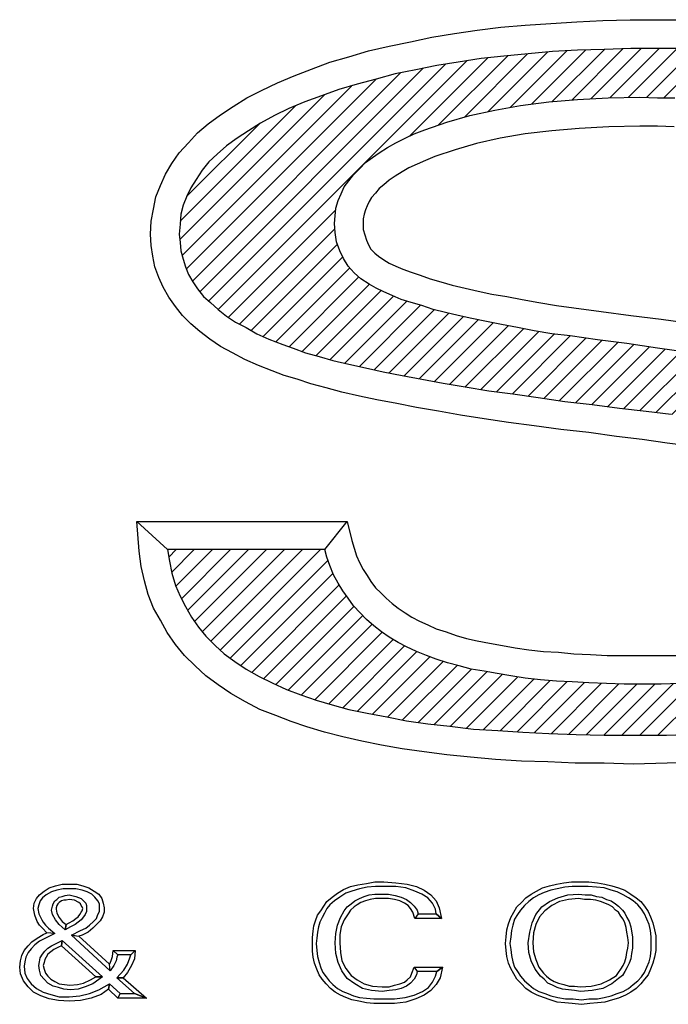
# Model space of a CAD drawing. Extents: x 0 to 1300, y 0 to 594.
# Drawn here: x 1151 to 1161, y 85 to 99 of the extents above; entities that cross this region are included whole.
import ezdxf

# ---------------------------------------------------------------- set-up
doc = ezdxf.new("R2010")
doc.units = 0
doc.layers.get('0').update_dxf_attribs({"linetype": 'CONTINUOUS'})

# ---------------------------------------------------------------- blocks, each defined once
blk = doc.blocks.new('*X16')
at = {"color": 0}
for p, q in [((-0.14195, 0.098025), (-0.141075, 0.0989)), ((-0.141623, 0.098086), (-0.14079, 0.098919)), ((-0.141309, 0.098135), (-0.140512, 0.098932)), ((-0.141006, 0.098173), (-0.140239, 0.09894)), ((-0.140718, 0.098195), (-0.139966, 0.098948)), ((-0.140437, 0.098212), (-0.139697, 0.098951)), ((-0.140158, 0.098225), (-0.139432, 0.098951)), ((-0.139887, 0.098232), (-0.139167, 0.098951)), ((-0.139621, 0.098232), (-0.138907, 0.098946)), ((-0.139363, 0.098225), (-0.138649, 0.098939)), ((-0.139103, 0.09822), (-0.138392, 0.098931)), ((-0.138849, 0.098208), (-0.138135, 0.098922)), ((-0.138597, 0.098196), (-0.137885, 0.098907)), ((-0.14592, 0.095115), (-0.142264, 0.098771)), ((-0.143105, 0.097664), (-0.141954, 0.098816)), ((-0.142681, 0.097823), (-0.14166, 0.098845)), ((-0.142294, 0.097945), (-0.141367, 0.098872)), ((-0.138351, 0.098176), (-0.137644, 0.098883)), ((-0.138103, 0.098159), (-0.137396, 0.098866)), ((-0.137863, 0.098134), (-0.137154, 0.098843)), ((-0.137638, 0.098094), (-0.136919, 0.098813)), ((-0.137415, 0.098052), (-0.136688, 0.098779)), ((-0.146189, 0.095376), (-0.142903, 0.098662)), ((-0.146059, 0.095241), (-0.142577, 0.098723)), ((-0.137193, 0.098009), (-0.136459, 0.098742)), ((-0.136975, 0.097961), (-0.136231, 0.098705)), ((-0.136774, 0.097897), (-0.13601, 0.098661)), ((-0.136579, 0.097827), (-0.135793, 0.098613)), ((-0.146388, 0.095708), (-0.14359, 0.098505)), ((-0.146298, 0.095533), (-0.143233, 0.098598)), ((-0.136394, 0.097746), (-0.13558, 0.098561)), ((-0.136224, 0.097651), (-0.135372, 0.098504)), ((-0.14645, 0.095911), (-0.14396, 0.098401)), ((-0.136064, 0.097546), (-0.135168, 0.098442)), ((-0.135914, 0.097431), (-0.134967, 0.098378)), ((-0.146484, 0.096142), (-0.144351, 0.098275)), ((-0.135782, 0.097298), (-0.134776, 0.098304)), ((-0.135659, 0.097156), (-0.134596, 0.098219)), ((-0.146476, 0.096415), (-0.14478, 0.098111)), ((-0.135553, 0.096997), (-0.134422, 0.098127)), ((-0.13546, 0.096825), (-0.134249, 0.098035)), ((-0.135327, 0.096693), (-0.134082, 0.097938)), ((-0.146383, 0.096774), (-0.145311, 0.097845)), ((-0.135061, 0.096693), (-0.133933, 0.097822)), ((-0.134796, 0.096693), (-0.133792, 0.097697)), ((-0.134531, 0.096693), (-0.133655, 0.097569)), ((-0.134266, 0.096693), (-0.133538, 0.09742)), ((-0.134001, 0.096693), (-0.133424, 0.09727)), ((-0.133736, 0.096693), (-0.133336, 0.097093)), ((-0.13347, 0.096693), (-0.133258, 0.096905)), ((-0.145772, 0.094998), (-0.14419, 0.09658)), ((-0.133205, 0.096693), (-0.133204, 0.096694)), ((-0.145607, 0.094898), (-0.144203, 0.096301)), ((-0.145433, 0.094806), (-0.144164, 0.096075)), ((-0.145257, 0.094718), (-0.144087, 0.095887)), ((-0.145069, 0.09464), (-0.143984, 0.095725)), ((-0.144876, 0.094568), (-0.143851, 0.095593)), ((-0.144682, 0.094497), (-0.143694, 0.095485)), ((-0.144478, 0.094436), (-0.143521, 0.095392)), ((-0.144271, 0.094378), (-0.14334, 0.095309)), ((-0.144058, 0.094326), (-0.143146, 0.095237)), ((-0.143842, 0.094276), (-0.142941, 0.095177)), ((-0.143625, 0.094228), (-0.142741, 0.095112)), ((-0.143406, 0.094182), (-0.142528, 0.09506)), ((-0.143185, 0.094138), (-0.142312, 0.09501)), ((-0.142962, 0.094095), (-0.142095, 0.094963)), ((-0.142738, 0.094055), (-0.141875, 0.094918)), ((-0.142512, 0.094015), (-0.141653, 0.094874)), ((-0.142286, 0.093976), (-0.14143, 0.094832)), ((-0.142058, 0.093939), (-0.141205, 0.094792)), ((-0.141826, 0.093906), (-0.140977, 0.094754)), ((-0.14159, 0.093876), (-0.140742, 0.094725)), ((-0.14136, 0.093842), (-0.140509, 0.094692)), ((-0.141129, 0.093807), (-0.140276, 0.094661)), ((-0.140897, 0.093774), (-0.14004, 0.094631)), ((-0.14066, 0.093746), (-0.139807, 0.094599)), ((-0.140422, 0.093719), (-0.139577, 0.094564)), ((-0.140189, 0.093687), (-0.139345, 0.094531)), ((-0.139955, 0.093656), (-0.139112, 0.094499)), ((-0.139717, 0.093629), (-0.138878, 0.094467)), ((-0.13948, 0.0936), (-0.138644, 0.094436)), ((-0.139244, 0.093571), (-0.138411, 0.094404)), ((-0.139014, 0.093536), (-0.138179, 0.094371)), ((-0.138783, 0.093502), (-0.137948, 0.094337)), ((-0.13855, 0.093469), (-0.137715, 0.094305)), ((-0.138318, 0.093436), (-0.137482, 0.094273)), ((-0.138087, 0.093402), (-0.13725, 0.094239)), ((-0.137857, 0.093367), (-0.13702, 0.094204)), ((-0.137629, 0.09333), (-0.13679, 0.094168)), ((-0.137403, 0.09329), (-0.136562, 0.094132)), ((-0.13718, 0.093248), (-0.136333, 0.094095)), ((-0.136951, 0.093213), (-0.13611, 0.094054)), ((-0.136734, 0.093164), (-0.135892, 0.094006)), ((-0.136518, 0.093115), (-0.135674, 0.093959)), ((-0.136304, 0.093064), (-0.135458, 0.093909)), ((-0.136096, 0.093007), (-0.135246, 0.093856)), ((-0.135904, 0.092933), (-0.135034, 0.093803)), ((-0.135721, 0.092851), (-0.134831, 0.093741)), ((-0.135539, 0.092768), (-0.134623, 0.093684)), ((-0.13538, 0.092662), (-0.134424, 0.093618)), ((-0.135226, 0.09255), (-0.134231, 0.093546)), ((-0.135097, 0.092415), (-0.134041, 0.093471)), ((-0.13498, 0.092267), (-0.133853, 0.093394)), ((-0.134884, 0.092097), (-0.133675, 0.093307)), ((-0.134817, 0.091899), (-0.1335, 0.093216)), ((-0.134785, 0.091666), (-0.133334, 0.093117)), ((-0.134803, 0.091383), (-0.133174, 0.093012)), ((-0.134981, 0.090939), (-0.133035, 0.092886)), ((-0.136587, 0.089068), (-0.132897, 0.092759)), ((-0.136275, 0.089115), (-0.132778, 0.092612)), ((-0.135954, 0.089171), (-0.132671, 0.092454)), ((-0.135611, 0.089249), (-0.132583, 0.092277)), ((-0.135255, 0.08934), (-0.132525, 0.09207)), ((-0.134875, 0.089455), (-0.132498, 0.091832)), ((-0.146646, 0.091472), (-0.146535, 0.091583)), ((-0.146605, 0.091248), (-0.14627, 0.091583)), ((-0.146542, 0.091046), (-0.146005, 0.091583)), ((-0.14646, 0.090862), (-0.145739, 0.091583)), ((-0.146369, 0.090688), (-0.145474, 0.091583)), ((-0.146268, 0.090525), (-0.145209, 0.091583)), ((-0.146154, 0.090374), (-0.144944, 0.091583)), ((-0.146026, 0.090236), (-0.144679, 0.091583)), ((-0.145891, 0.090106), (-0.144414, 0.091583)), ((-0.134471, 0.089594), (-0.13251, 0.091555)), ((-0.145743, 0.089989), (-0.144305, 0.091426)), ((-0.145586, 0.089881), (-0.14423, 0.091236)), ((-0.133985, 0.089815), (-0.132578, 0.091221)), ((-0.145423, 0.089779), (-0.144138, 0.091064)), ((-0.145251, 0.089685), (-0.144033, 0.090903)), ((-0.145071, 0.0896), (-0.143923, 0.090748)), ((-0.144889, 0.089517), (-0.143793, 0.090613)), ((-0.133276, 0.090258), (-0.132925, 0.090609)), ((-0.144695, 0.089446), (-0.143655, 0.090486)), ((-0.144499, 0.089377), (-0.143507, 0.090369)), ((-0.136898, 0.089023), (-0.135465, 0.090456)), ((-0.144294, 0.089317), (-0.143347, 0.090264)), ((-0.144086, 0.089259), (-0.143177, 0.090168)), ((-0.143871, 0.089209), (-0.142997, 0.090083)), ((-0.137204, 0.088982), (-0.136036, 0.090149)), ((-0.143651, 0.089164), (-0.142806, 0.090009)), ((-0.143428, 0.089122), (-0.14261, 0.089939)), ((-0.137503, 0.088948), (-0.136448, 0.090003)), ((-0.143206, 0.089079), (-0.142404, 0.08988)), ((-0.142976, 0.089043), (-0.142192, 0.089827)), ((-0.142741, 0.089013), (-0.141967, 0.089787)), ((-0.138076, 0.088905), (-0.137164, 0.089817)), ((-0.137792, 0.088925), (-0.136819, 0.089897)), ((-0.142501, 0.088988), (-0.141741, 0.089748)), ((-0.142266, 0.088958), (-0.141513, 0.089711)), ((-0.142023, 0.088936), (-0.141278, 0.089681)), ((-0.141773, 0.08892), (-0.141036, 0.089658)), ((-0.141523, 0.088905), (-0.140787, 0.089642)), ((-0.141273, 0.08889), (-0.140533, 0.08963)), ((-0.139717, 0.088855), (-0.138949, 0.089624)), ((-0.139452, 0.088855), (-0.138671, 0.089636)), ((-0.139183, 0.088859), (-0.138393, 0.089649)), ((-0.138912, 0.088865), (-0.138101, 0.089676)), ((-0.138634, 0.088877), (-0.137801, 0.089711)), ((-0.138355, 0.088891), (-0.137487, 0.08976)), ((-0.141021, 0.088877), (-0.140279, 0.089619)), ((-0.140763, 0.08887), (-0.140025, 0.089608)), ((-0.140505, 0.088862), (-0.139763, 0.089604)), ((-0.140247, 0.088855), (-0.139498, 0.089604)), ((-0.139982, 0.088855), (-0.139226, 0.089612))]:
    blk.add_line(p, q, dxfattribs=at)
blk = doc.blocks.new('A$C23E95A9E')
at = {"color": 3}
for p, q in [((1153.334, 91.583), (1152.883, 91.997)), ((1155.65, 91.583), (1155.98, 91.997))]:
    blk.add_line(p, q, dxfattribs=at)
at = {"color": 2}
for p, q in [((1151.519, 86.563), (1151.597, 86.608)), ((1151.597, 86.608), (1151.687, 86.642)), ((1151.687, 86.642), (1151.787, 86.664)), ((1151.799, 86.597), (1151.709, 86.574)), ((1151.787, 86.664), (1151.899, 86.664)), ((1151.899, 86.597), (1151.799, 86.597)), ((1151.899, 86.664), (1152, 86.664)), ((1151.989, 86.597), (1151.899, 86.597)), ((1152.078, 86.574), (1151.989, 86.597)), ((1152, 86.664), (1152.089, 86.642)), ((1152.089, 86.642), (1152.179, 86.608)), ((1152.179, 86.608), (1152.257, 86.563)), ((1155.835, 86.53), (1155.924, 86.586)), ((1155.924, 86.586), (1156.025, 86.63)), ((1156.025, 86.63), (1156.137, 86.653)), ((1156.159, 86.597), (1156.047, 86.563)), ((1156.137, 86.653), (1156.26, 86.675)), ((1156.271, 86.619), (1156.159, 86.597)), ((1156.26, 86.675), (1156.383, 86.697)), ((1156.394, 86.63), (1156.271, 86.619)), ((1156.383, 86.697), (1156.517, 86.697)), ((1156.517, 86.63), (1156.394, 86.63)), ((1156.517, 86.697), (1156.696, 86.686)), ((1156.696, 86.63), (1156.517, 86.63)), ((1156.696, 86.686), (1156.863, 86.664)), ((1156.841, 86.608), (1156.696, 86.63)), ((1156.975, 86.563), (1156.841, 86.608)), ((1156.863, 86.664), (1156.997, 86.63)), ((1156.997, 86.63), (1157.109, 86.574)), ((1158.764, 86.563), (1158.853, 86.608)), ((1158.853, 86.608), (1158.954, 86.642)), ((1158.954, 86.642), (1159.055, 86.664)), ((1159.066, 86.597), (1158.976, 86.574)), ((1159.055, 86.664), (1159.166, 86.686)), ((1159.178, 86.619), (1159.066, 86.597)), ((1159.166, 86.686), (1159.278, 86.697)), ((1159.289, 86.63), (1159.178, 86.619)), ((1159.278, 86.697), (1159.401, 86.697)), ((1159.401, 86.63), (1159.289, 86.63)), ((1159.401, 86.697), (1159.535, 86.697)), ((1159.524, 86.63), (1159.401, 86.63)), ((1159.647, 86.619), (1159.524, 86.63)), ((1159.535, 86.697), (1159.658, 86.686)), ((1159.759, 86.608), (1159.647, 86.619)), ((1159.658, 86.686), (1159.77, 86.664)), ((1159.86, 86.574), (1159.759, 86.608)), ((1159.77, 86.664), (1159.871, 86.642)), ((1159.871, 86.642), (1159.971, 86.608)), ((1159.971, 86.608), (1160.061, 86.574)), ((1151.374, 86.384), (1151.407, 86.452)), ((1151.407, 86.452), (1151.452, 86.507)), ((1151.452, 86.507), (1151.519, 86.563)), ((1151.497, 86.463), (1151.463, 86.418)), ((1151.553, 86.507), (1151.497, 86.463)), ((1151.631, 86.552), (1151.553, 86.507)), ((1151.709, 86.574), (1151.631, 86.552)), ((1151.676, 86.418), (1151.709, 86.44)), ((1151.709, 86.44), (1151.743, 86.474)), ((1151.743, 86.474), (1151.787, 86.485)), ((1151.787, 86.485), (1151.832, 86.496)), ((1151.832, 86.496), (1151.888, 86.507)), ((1151.888, 86.44), (1151.843, 86.429)), ((1151.888, 86.507), (1151.989, 86.485)), ((1151.966, 86.429), (1151.888, 86.44)), ((1151.989, 86.485), (1152.067, 86.452)), ((1152.067, 86.452), (1152.1, 86.418)), ((1152.156, 86.552), (1152.078, 86.574)), ((1152.223, 86.519), (1152.156, 86.552)), ((1152.268, 86.474), (1152.223, 86.519)), ((1152.257, 86.563), (1152.324, 86.519)), ((1152.313, 86.418), (1152.268, 86.474)), ((1152.324, 86.519), (1152.369, 86.452)), ((1152.369, 86.452), (1152.391, 86.384)), ((1155.678, 86.407), (1155.756, 86.474)), ((1155.756, 86.474), (1155.835, 86.53)), ((1155.868, 86.474), (1155.79, 86.418)), ((1155.958, 86.53), (1155.868, 86.474)), ((1156.047, 86.563), (1155.958, 86.53)), ((1156.092, 86.418), (1156.159, 86.452)), ((1156.159, 86.452), (1156.226, 86.485)), ((1156.226, 86.485), (1156.304, 86.507)), ((1156.315, 86.44), (1156.248, 86.418)), ((1156.304, 86.507), (1156.383, 86.519)), ((1156.394, 86.452), (1156.315, 86.44)), ((1156.383, 86.519), (1156.472, 86.519)), ((1156.472, 86.452), (1156.394, 86.452)), ((1156.472, 86.519), (1156.584, 86.519)), ((1156.584, 86.452), (1156.472, 86.452)), ((1156.584, 86.519), (1156.684, 86.496)), ((1156.673, 86.44), (1156.584, 86.452)), ((1156.751, 86.418), (1156.673, 86.44)), ((1156.684, 86.496), (1156.774, 86.474)), ((1156.774, 86.474), (1156.852, 86.44)), ((1156.852, 86.44), (1156.908, 86.396)), ((1157.076, 86.519), (1156.975, 86.563)), ((1157.165, 86.463), (1157.076, 86.519)), ((1157.109, 86.574), (1157.21, 86.507)), ((1157.232, 86.384), (1157.165, 86.463)), ((1157.21, 86.507), (1157.288, 86.418)), ((1158.54, 86.396), (1158.607, 86.463)), ((1158.607, 86.463), (1158.686, 86.519)), ((1158.719, 86.463), (1158.652, 86.407)), ((1158.686, 86.519), (1158.764, 86.563)), ((1158.798, 86.507), (1158.719, 86.463)), ((1158.876, 86.541), (1158.798, 86.507)), ((1158.976, 86.574), (1158.876, 86.541)), ((1158.954, 86.407), (1159.077, 86.463)), ((1159.077, 86.463), (1159.222, 86.507)), ((1159.234, 86.44), (1159.099, 86.407)), ((1159.222, 86.507), (1159.379, 86.519)), ((1159.379, 86.452), (1159.234, 86.44)), ((1159.379, 86.519), (1159.48, 86.507)), ((1159.468, 86.44), (1159.379, 86.452)), ((1159.558, 86.44), (1159.468, 86.44)), ((1159.48, 86.507), (1159.569, 86.507)), ((1159.636, 86.429), (1159.558, 86.44)), ((1159.569, 86.507), (1159.647, 86.485)), ((1159.647, 86.485), (1159.725, 86.474)), ((1159.725, 86.474), (1159.793, 86.44)), ((1159.793, 86.44), (1159.86, 86.418)), ((1159.949, 86.552), (1159.86, 86.574)), ((1160.039, 86.507), (1159.949, 86.552)), ((1160.117, 86.463), (1160.039, 86.507)), ((1160.061, 86.574), (1160.15, 86.519)), ((1160.184, 86.418), (1160.117, 86.463)), ((1160.15, 86.519), (1160.229, 86.463)), ((1160.229, 86.463), (1160.296, 86.407)), ((1151.362, 86.306), (1151.374, 86.384)), ((1151.385, 86.206), (1151.362, 86.306)), ((1151.441, 86.362), (1151.43, 86.306)), ((1151.43, 86.306), (1151.441, 86.228)), ((1151.463, 86.418), (1151.441, 86.362)), ((1151.631, 86.284), (1151.642, 86.34)), ((1151.642, 86.34), (1151.653, 86.373)), ((1151.653, 86.373), (1151.676, 86.418)), ((1151.709, 86.351), (1151.698, 86.317)), ((1151.698, 86.317), (1151.698, 86.295)), ((1151.698, 86.295), (1151.709, 86.239)), ((1151.72, 86.373), (1151.709, 86.351)), ((1151.743, 86.396), (1151.72, 86.373)), ((1151.776, 86.418), (1151.743, 86.396)), ((1151.81, 86.429), (1151.776, 86.418)), ((1151.843, 86.429), (1151.81, 86.429)), ((1152.033, 86.396), (1151.966, 86.429)), ((1152.056, 86.373), (1152.033, 86.396)), ((1152.067, 86.351), (1152.056, 86.373)), ((1152.078, 86.329), (1152.067, 86.351)), ((1152.089, 86.306), (1152.078, 86.329)), ((1152.078, 86.273), (1152.089, 86.306)), ((1152.1, 86.418), (1152.134, 86.384)), ((1152.134, 86.384), (1152.145, 86.351)), ((1152.145, 86.351), (1152.145, 86.306)), ((1152.145, 86.306), (1152.145, 86.261)), ((1152.335, 86.373), (1152.313, 86.418)), ((1152.335, 86.317), (1152.335, 86.373)), ((1152.335, 86.261), (1152.335, 86.317)), ((1152.391, 86.384), (1152.402, 86.317)), ((1152.402, 86.317), (1152.402, 86.25)), ((1155.589, 86.273), (1155.633, 86.34)), ((1155.633, 86.34), (1155.678, 86.407)), ((1155.678, 86.306), (1155.645, 86.239)), ((1155.723, 86.362), (1155.678, 86.306)), ((1155.79, 86.418), (1155.723, 86.362)), ((1155.935, 86.273), (1155.98, 86.329)), ((1155.98, 86.329), (1156.036, 86.373)), ((1156.081, 86.329), (1156.025, 86.284)), ((1156.036, 86.373), (1156.092, 86.418)), ((1156.125, 86.362), (1156.081, 86.329)), ((1156.181, 86.396), (1156.125, 86.362)), ((1156.248, 86.418), (1156.181, 86.396)), ((1156.819, 86.384), (1156.751, 86.418)), ((1156.874, 86.351), (1156.819, 86.384)), ((1156.908, 86.306), (1156.874, 86.351)), ((1156.908, 86.396), (1156.964, 86.34)), ((1156.942, 86.25), (1156.908, 86.306)), ((1156.964, 86.34), (1157.009, 86.284)), ((1157.277, 86.295), (1157.232, 86.384)), ((1157.288, 86.228), (1157.277, 86.295)), ((1157.288, 86.418), (1157.333, 86.317)), ((1157.333, 86.317), (1157.366, 86.161)), ((1158.429, 86.25), (1158.473, 86.329)), ((1158.473, 86.329), (1158.54, 86.396)), ((1158.585, 86.351), (1158.529, 86.284)), ((1158.652, 86.407), (1158.585, 86.351)), ((1158.753, 86.217), (1158.842, 86.329)), ((1158.842, 86.329), (1158.954, 86.407)), ((1158.988, 86.351), (1158.887, 86.273)), ((1159.099, 86.407), (1158.988, 86.351)), ((1159.703, 86.407), (1159.636, 86.429)), ((1159.77, 86.384), (1159.703, 86.407)), ((1159.826, 86.362), (1159.77, 86.384)), ((1159.882, 86.329), (1159.826, 86.362)), ((1159.86, 86.418), (1159.927, 86.373)), ((1159.927, 86.284), (1159.882, 86.329)), ((1159.927, 86.373), (1159.971, 86.34)), ((1159.971, 86.34), (1160.027, 86.284)), ((1160.251, 86.362), (1160.184, 86.418)), ((1160.307, 86.295), (1160.251, 86.362)), ((1160.296, 86.407), (1160.352, 86.34)), ((1160.352, 86.228), (1160.307, 86.295)), ((1160.352, 86.34), (1160.407, 86.261)), ((1151.418, 86.116), (1151.385, 86.206)), ((1151.441, 86.228), (1151.485, 86.138)), ((1151.642, 86.217), (1151.631, 86.284)), ((1151.687, 86.138), (1151.642, 86.217)), ((1151.709, 86.239), (1151.743, 86.172)), ((1151.743, 86.172), (1151.787, 86.116)), ((1151.944, 86.127), (1151.989, 86.161)), ((1151.989, 86.161), (1152.022, 86.183)), ((1152.022, 86.183), (1152.044, 86.217)), ((1152.044, 86.217), (1152.067, 86.25)), ((1152.067, 86.25), (1152.078, 86.273)), ((1152.1, 86.183), (1152.067, 86.138)), ((1152.123, 86.217), (1152.1, 86.183)), ((1152.145, 86.261), (1152.123, 86.217)), ((1152.246, 86.116), (1152.29, 86.161)), ((1152.29, 86.161), (1152.313, 86.217)), ((1152.313, 86.217), (1152.335, 86.261)), ((1152.38, 86.183), (1152.346, 86.127)), ((1152.402, 86.25), (1152.38, 86.183)), ((1155.51, 86.127), (1155.544, 86.206)), ((1155.544, 86.206), (1155.589, 86.273)), ((1155.611, 86.172), (1155.578, 86.105)), ((1155.645, 86.239), (1155.611, 86.172)), ((1155.835, 86.06), (1155.879, 86.172)), ((1155.879, 86.172), (1155.935, 86.273)), ((1155.991, 86.228), (1155.935, 86.138)), ((1156.025, 86.284), (1155.991, 86.228)), ((1156.975, 86.161), (1156.942, 86.25)), ((1157.02, 86.228), (1156.975, 86.161)), ((1157.366, 86.161), (1156.975, 86.161)), ((1157.009, 86.284), (1157.02, 86.228)), ((1157.02, 86.228), (1157.288, 86.228)), ((1157.366, 86.161), (1157.288, 86.228)), ((1157.288, 86.228), (1157.366, 86.161)), ((1158.35, 86.083), (1158.384, 86.172)), ((1158.384, 86.172), (1158.429, 86.25)), ((1158.44, 86.15), (1158.417, 86.06)), ((1158.484, 86.217), (1158.44, 86.15)), ((1158.529, 86.284), (1158.484, 86.217)), ((1158.697, 86.094), (1158.753, 86.217)), ((1158.809, 86.183), (1158.753, 86.071)), ((1158.887, 86.273), (1158.809, 86.183)), ((1159.971, 86.25), (1159.927, 86.284)), ((1160.005, 86.194), (1159.971, 86.25)), ((1160.039, 86.15), (1160.005, 86.194)), ((1160.027, 86.284), (1160.061, 86.239)), ((1160.061, 86.094), (1160.039, 86.15)), ((1160.061, 86.239), (1160.094, 86.172)), ((1160.094, 86.172), (1160.128, 86.116)), ((1160.385, 86.15), (1160.352, 86.228)), ((1160.419, 86.071), (1160.385, 86.15)), ((1160.407, 86.261), (1160.441, 86.183)), ((1160.441, 86.183), (1160.475, 86.094)), ((1151.452, 86.06), (1151.418, 86.116)), ((1151.497, 86.015), (1151.452, 86.06)), ((1151.485, 86.138), (1151.508, 86.105)), ((1151.562, 85.95), (1151.497, 86.015)), ((1151.508, 86.105), (1151.541, 86.06)), ((1151.541, 86.06), (1151.586, 86.015)), ((1151.586, 86.015), (1151.676, 85.937)), ((1151.743, 86.071), (1151.687, 86.138)), ((1151.832, 85.993), (1151.743, 86.071)), ((1151.787, 86.116), (1151.843, 86.071)), ((1151.843, 86.071), (1151.832, 85.993)), ((1151.832, 85.993), (1151.843, 86.071)), ((1151.91, 86.038), (1151.832, 85.993)), ((1151.843, 86.071), (1151.888, 86.094)), ((1151.888, 86.094), (1151.944, 86.127)), ((1151.977, 86.071), (1151.91, 86.038)), ((1152.022, 86.105), (1151.977, 86.071)), ((1152.067, 86.138), (1152.022, 86.105)), ((1152.056, 85.982), (1152.134, 86.015)), ((1152.134, 86.015), (1152.19, 86.06)), ((1152.235, 86.015), (1152.167, 85.96)), ((1152.19, 86.06), (1152.246, 86.116)), ((1152.29, 86.071), (1152.235, 86.015)), ((1152.346, 86.127), (1152.29, 86.071)), ((1155.477, 85.971), (1155.488, 86.049)), ((1155.488, 86.049), (1155.51, 86.127)), ((1155.555, 86.038), (1155.544, 85.96)), ((1155.578, 86.105), (1155.555, 86.038)), ((1155.812, 85.937), (1155.835, 86.06)), ((1155.891, 86.038), (1155.868, 85.926)), ((1155.935, 86.138), (1155.891, 86.038)), ((1158.328, 85.993), (1158.35, 86.083)), ((1158.417, 86.06), (1158.395, 85.982)), ((1158.663, 85.96), (1158.697, 86.094)), ((1158.753, 86.071), (1158.719, 85.948)), ((1160.083, 86.027), (1160.061, 86.094)), ((1160.094, 85.96), (1160.083, 86.027)), ((1160.128, 86.116), (1160.15, 86.038)), ((1160.15, 86.038), (1160.162, 85.971)), ((1160.441, 85.982), (1160.419, 86.071)), ((1160.475, 86.094), (1160.497, 85.993)), ((1151.34, 85.814), (1151.418, 85.87)), ((1151.418, 85.87), (1151.508, 85.926)), ((1151.541, 85.87), (1151.452, 85.825)), ((1151.508, 85.926), (1151.562, 85.95)), ((1151.676, 85.937), (1151.541, 85.87)), ((1151.676, 85.937), (1151.562, 85.95)), ((1151.922, 85.915), (1152.056, 85.982)), ((1152.492, 85.389), (1151.922, 85.915)), ((1151.977, 85.904), (1151.922, 85.915)), ((1151.922, 85.915), (1152.031, 85.897)), ((1152.078, 85.915), (1152.031, 85.897)), ((1152.031, 85.897), (1152.481, 85.487)), ((1152.167, 85.96), (1152.078, 85.915)), ((1155.466, 85.881), (1155.477, 85.971)), ((1155.466, 85.792), (1155.466, 85.881)), ((1155.533, 85.87), (1155.522, 85.792)), ((1155.544, 85.96), (1155.533, 85.87)), ((1155.801, 85.803), (1155.812, 85.937)), ((1155.868, 85.926), (1155.868, 85.803)), ((1158.306, 85.792), (1158.317, 85.892)), ((1158.317, 85.892), (1158.328, 85.993)), ((1158.384, 85.892), (1158.373, 85.792)), ((1158.395, 85.982), (1158.384, 85.892)), ((1158.641, 85.803), (1158.663, 85.96)), ((1158.719, 85.948), (1158.708, 85.803)), ((1160.106, 85.881), (1160.094, 85.96)), ((1160.117, 85.803), (1160.106, 85.881)), ((1160.162, 85.971), (1160.173, 85.892)), ((1160.173, 85.892), (1160.173, 85.803)), ((1160.452, 85.892), (1160.441, 85.982)), ((1160.452, 85.792), (1160.452, 85.892)), ((1160.497, 85.993), (1160.519, 85.904)), ((1160.519, 85.904), (1160.519, 85.792)), ((1151.228, 85.691), (1151.284, 85.758)), ((1151.284, 85.758), (1151.34, 85.814)), ((1151.385, 85.77), (1151.329, 85.714)), ((1151.452, 85.825), (1151.385, 85.77)), ((1151.53, 85.68), (1151.575, 85.725)), ((1151.575, 85.725), (1151.631, 85.758)), ((1151.631, 85.758), (1151.698, 85.792)), ((1151.731, 85.736), (1151.664, 85.702)), ((1151.698, 85.792), (1151.787, 85.837)), ((1151.776, 85.758), (1151.731, 85.736)), ((1151.787, 85.837), (1151.776, 85.758)), ((1151.776, 85.758), (1151.787, 85.837)), ((1151.776, 85.792), (1151.776, 85.792)), ((1152.279, 85.3), (1151.776, 85.758)), ((1151.787, 85.837), (1152.38, 85.3)), ((1155.466, 85.68), (1155.466, 85.792)), ((1155.522, 85.792), (1155.533, 85.691)), ((1155.812, 85.647), (1155.801, 85.803)), ((1155.868, 85.803), (1155.879, 85.658)), ((1158.317, 85.691), (1158.306, 85.792)), ((1158.373, 85.792), (1158.384, 85.702)), ((1158.652, 85.658), (1158.641, 85.803)), ((1158.708, 85.803), (1158.719, 85.669)), ((1160.094, 85.658), (1160.106, 85.725)), ((1160.106, 85.725), (1160.117, 85.803)), ((1160.173, 85.725), (1160.162, 85.647)), ((1160.173, 85.803), (1160.173, 85.725)), ((1160.452, 85.702), (1160.452, 85.792)), ((1160.519, 85.792), (1160.519, 85.691)), ((1151.172, 85.535), (1151.195, 85.613)), ((1151.195, 85.613), (1151.228, 85.691)), ((1151.251, 85.591), (1151.239, 85.524)), ((1151.284, 85.658), (1151.251, 85.591)), ((1151.329, 85.714), (1151.284, 85.658)), ((1151.452, 85.524), (1151.463, 85.579)), ((1151.463, 85.579), (1151.497, 85.635)), ((1151.497, 85.635), (1151.53, 85.68)), ((1151.553, 85.591), (1151.53, 85.557)), ((1151.575, 85.635), (1151.553, 85.591)), ((1151.62, 85.669), (1151.575, 85.635)), ((1151.664, 85.702), (1151.62, 85.669)), ((1152.514, 85.557), (1152.525, 85.602)), ((1152.525, 85.602), (1152.536, 85.691)), ((1152.536, 85.691), (1152.604, 85.624)), ((1152.536, 85.691), (1152.861, 85.691)), ((1152.604, 85.624), (1152.536, 85.691)), ((1152.592, 85.591), (1152.581, 85.535)), ((1152.604, 85.624), (1152.592, 85.591)), ((1152.794, 85.624), (1152.604, 85.624)), ((1152.749, 85.49), (1152.782, 85.579)), ((1152.782, 85.579), (1152.794, 85.624)), ((1152.861, 85.691), (1152.794, 85.624)), ((1152.794, 85.624), (1152.861, 85.691)), ((1152.861, 85.691), (1152.849, 85.568)), ((1155.477, 85.591), (1155.466, 85.68)), ((1155.499, 85.501), (1155.477, 85.591)), ((1155.533, 85.691), (1155.544, 85.602)), ((1155.544, 85.602), (1155.566, 85.512)), ((1155.846, 85.512), (1155.812, 85.647)), ((1155.879, 85.658), (1155.902, 85.535)), ((1158.328, 85.602), (1158.317, 85.691)), ((1158.35, 85.501), (1158.328, 85.602)), ((1158.384, 85.702), (1158.395, 85.613)), ((1158.395, 85.613), (1158.417, 85.524)), ((1158.686, 85.535), (1158.652, 85.658)), ((1158.719, 85.669), (1158.753, 85.557)), ((1160.061, 85.524), (1160.083, 85.591)), ((1160.083, 85.591), (1160.094, 85.658)), ((1160.162, 85.647), (1160.15, 85.568)), ((1160.419, 85.524), (1160.441, 85.602)), ((1160.441, 85.602), (1160.452, 85.702)), ((1160.497, 85.591), (1160.475, 85.501)), ((1160.519, 85.691), (1160.497, 85.591)), ((1151.161, 85.445), (1151.172, 85.535)), ((1151.172, 85.345), (1151.161, 85.445)), ((1151.239, 85.524), (1151.228, 85.456)), ((1151.228, 85.456), (1151.239, 85.356)), ((1151.441, 85.468), (1151.452, 85.524)), ((1151.452, 85.401), (1151.441, 85.468)), ((1151.519, 85.512), (1151.508, 85.468)), ((1151.508, 85.468), (1151.519, 85.412)), ((1151.53, 85.557), (1151.519, 85.512)), ((1152.481, 85.487), (1152.492, 85.501)), ((1152.492, 85.389), (1152.481, 85.487)), ((1152.492, 85.501), (1152.514, 85.557)), ((1152.548, 85.468), (1152.492, 85.389)), ((1152.581, 85.535), (1152.548, 85.468)), ((1152.693, 85.401), (1152.749, 85.49)), ((1152.805, 85.468), (1152.749, 85.367)), ((1152.849, 85.568), (1152.805, 85.468)), ((1155.533, 85.412), (1155.499, 85.501)), ((1155.566, 85.512), (1155.589, 85.434)), ((1155.589, 85.434), (1155.622, 85.367)), ((1155.902, 85.389), (1155.846, 85.512)), ((1155.902, 85.535), (1155.958, 85.423)), ((1156.93, 85.356), (1156.964, 85.445)), ((1156.964, 85.445), (1157.378, 85.445)), ((1156.964, 85.445), (1157.009, 85.378)), ((1157.299, 85.378), (1157.378, 85.445)), ((1157.378, 85.445), (1157.299, 85.378)), ((1157.378, 85.445), (1157.344, 85.289)), ((1158.384, 85.423), (1158.35, 85.501)), ((1158.417, 85.524), (1158.44, 85.445)), ((1158.44, 85.445), (1158.484, 85.378)), ((1158.742, 85.412), (1158.686, 85.535)), ((1158.753, 85.557), (1158.798, 85.445)), ((1158.798, 85.445), (1158.865, 85.356)), ((1160.005, 85.412), (1160.039, 85.468)), ((1160.039, 85.468), (1160.061, 85.524)), ((1160.094, 85.434), (1160.061, 85.378)), ((1160.128, 85.501), (1160.094, 85.434)), ((1160.15, 85.568), (1160.128, 85.501)), ((1160.352, 85.367), (1160.385, 85.445)), ((1160.385, 85.445), (1160.419, 85.524)), ((1160.475, 85.501), (1160.441, 85.412)), ((1151.217, 85.244), (1151.172, 85.345)), ((1151.239, 85.356), (1151.273, 85.278)), ((1151.474, 85.322), (1151.452, 85.401)), ((1151.519, 85.266), (1151.474, 85.322)), ((1151.519, 85.412), (1151.541, 85.356)), ((1151.541, 85.356), (1151.575, 85.311)), ((1151.575, 85.311), (1151.62, 85.266)), ((1152.201, 85.255), (1152.279, 85.3)), ((1152.38, 85.3), (1152.235, 85.199)), ((1152.279, 85.3), (1152.38, 85.3)), ((1152.38, 85.3), (1152.279, 85.3)), ((1152.592, 85.289), (1152.693, 85.401)), ((1152.849, 85.054), (1152.592, 85.289)), ((1152.592, 85.289), (1152.682, 85.289)), ((1152.682, 85.289), (1152.592, 85.289)), ((1152.749, 85.367), (1152.682, 85.289)), ((1152.682, 85.289), (1153.028, 84.987)), ((1155.566, 85.333), (1155.533, 85.412)), ((1155.611, 85.266), (1155.566, 85.333)), ((1155.622, 85.367), (1155.667, 85.3)), ((1155.667, 85.3), (1155.712, 85.244)), ((1155.98, 85.278), (1155.902, 85.389)), ((1155.958, 85.423), (1156.036, 85.322)), ((1156.036, 85.322), (1156.125, 85.255)), ((1156.863, 85.255), (1156.908, 85.3)), ((1156.908, 85.3), (1156.93, 85.356)), ((1156.997, 85.333), (1156.964, 85.266)), ((1157.009, 85.378), (1156.997, 85.333)), ((1157.299, 85.378), (1157.009, 85.378)), ((1157.232, 85.222), (1157.277, 85.311)), ((1157.277, 85.311), (1157.299, 85.378)), ((1157.344, 85.289), (1157.288, 85.188)), ((1158.429, 85.345), (1158.384, 85.423)), ((1158.473, 85.266), (1158.429, 85.345)), ((1158.484, 85.378), (1158.529, 85.311)), ((1158.529, 85.311), (1158.585, 85.244)), ((1158.82, 85.311), (1158.742, 85.412)), ((1158.876, 85.266), (1158.82, 85.311)), ((1158.865, 85.356), (1158.909, 85.311)), ((1158.909, 85.311), (1158.965, 85.266)), ((1159.837, 85.255), (1159.938, 85.322)), ((1159.938, 85.322), (1159.971, 85.367)), ((1159.971, 85.367), (1160.005, 85.412)), ((1160.027, 85.322), (1159.971, 85.278)), ((1160.061, 85.378), (1160.027, 85.322)), ((1160.251, 85.244), (1160.307, 85.3)), ((1160.307, 85.3), (1160.352, 85.367)), ((1160.407, 85.333), (1160.352, 85.266)), ((1160.441, 85.412), (1160.407, 85.333)), ((1151.284, 85.155), (1151.217, 85.244)), ((1151.273, 85.278), (1151.329, 85.199)), ((1151.362, 85.076), (1151.284, 85.155)), ((1151.329, 85.199), (1151.407, 85.132)), ((1151.575, 85.21), (1151.519, 85.266)), ((1151.653, 85.166), (1151.575, 85.21)), ((1151.62, 85.266), (1151.676, 85.233)), ((1151.731, 85.143), (1151.653, 85.166)), ((1151.676, 85.233), (1151.743, 85.199)), ((1151.81, 85.121), (1151.731, 85.143)), ((1151.743, 85.199), (1151.821, 85.188)), ((1151.821, 85.188), (1151.899, 85.177)), ((1151.899, 85.177), (1152.011, 85.188)), ((1152.011, 85.188), (1152.1, 85.21)), ((1152.123, 85.155), (1152.022, 85.121)), ((1152.1, 85.21), (1152.201, 85.255)), ((1152.235, 85.199), (1152.123, 85.155)), ((1152.324, 85.11), (1152.481, 85.199)), ((1152.469, 85.121), (1152.481, 85.199)), ((1152.481, 85.199), (1152.469, 85.121)), ((1152.481, 85.199), (1152.637, 85.054)), ((1155.667, 85.199), (1155.611, 85.266)), ((1155.734, 85.132), (1155.667, 85.199)), ((1155.712, 85.244), (1155.768, 85.188)), ((1155.768, 85.188), (1155.835, 85.132)), ((1156.092, 85.199), (1155.98, 85.278)), ((1156.204, 85.132), (1156.092, 85.199)), ((1156.125, 85.255), (1156.226, 85.199)), ((1156.226, 85.199), (1156.349, 85.166)), ((1156.349, 85.166), (1156.494, 85.155)), ((1156.494, 85.155), (1156.595, 85.155)), ((1156.595, 85.155), (1156.673, 85.177)), ((1156.673, 85.177), (1156.751, 85.199)), ((1156.751, 85.199), (1156.819, 85.222)), ((1156.852, 85.166), (1156.774, 85.132)), ((1156.819, 85.222), (1156.863, 85.255)), ((1156.908, 85.21), (1156.852, 85.166)), ((1156.964, 85.266), (1156.908, 85.21)), ((1157.087, 85.087), (1157.176, 85.143)), ((1157.176, 85.143), (1157.232, 85.222)), ((1157.288, 85.188), (1157.21, 85.099)), ((1158.54, 85.199), (1158.473, 85.266)), ((1158.607, 85.132), (1158.54, 85.199)), ((1158.585, 85.244), (1158.652, 85.188)), ((1158.652, 85.188), (1158.719, 85.132)), ((1158.932, 85.21), (1158.876, 85.266)), ((1158.999, 85.177), (1158.932, 85.21)), ((1158.965, 85.266), (1159.021, 85.233)), ((1159.066, 85.143), (1158.999, 85.177)), ((1159.021, 85.233), (1159.088, 85.21)), ((1159.144, 85.121), (1159.066, 85.143)), ((1159.088, 85.21), (1159.166, 85.188)), ((1159.166, 85.188), (1159.245, 85.166)), ((1159.245, 85.166), (1159.323, 85.166)), ((1159.323, 85.166), (1159.412, 85.155)), ((1159.412, 85.155), (1159.569, 85.166)), ((1159.569, 85.166), (1159.714, 85.199)), ((1159.714, 85.199), (1159.837, 85.255)), ((1159.871, 85.199), (1159.737, 85.132)), ((1159.971, 85.278), (1159.871, 85.199)), ((1160.117, 85.132), (1160.184, 85.188)), ((1160.184, 85.188), (1160.251, 85.244)), ((1160.296, 85.199), (1160.229, 85.132)), ((1160.352, 85.266), (1160.296, 85.199)), ((1151.474, 85.02), (1151.362, 85.076)), ((1151.407, 85.132), (1151.508, 85.076)), ((1151.597, 84.976), (1151.474, 85.02)), ((1151.508, 85.076), (1151.62, 85.043)), ((1151.62, 85.043), (1151.743, 85.009)), ((1151.743, 85.009), (1151.888, 85.009)), ((1151.91, 85.11), (1151.81, 85.121)), ((1151.888, 85.009), (1152.044, 85.02)), ((1152.022, 85.121), (1151.91, 85.11)), ((1152.044, 85.02), (1152.19, 85.054)), ((1152.19, 85.054), (1152.324, 85.11)), ((1152.358, 85.043), (1152.212, 84.987)), ((1152.469, 85.121), (1152.358, 85.043)), ((1152.604, 84.987), (1152.469, 85.121)), ((1152.604, 84.987), (1152.637, 85.054)), ((1152.637, 85.054), (1152.604, 84.987)), ((1152.637, 85.054), (1152.849, 85.054)), ((1153.028, 84.987), (1152.849, 85.054)), ((1152.849, 85.054), (1153.028, 84.987)), ((1155.801, 85.076), (1155.734, 85.132)), ((1155.879, 85.032), (1155.801, 85.076)), ((1155.835, 85.132), (1155.913, 85.087)), ((1155.958, 84.998), (1155.879, 85.032)), ((1155.913, 85.087), (1155.991, 85.054)), ((1156.047, 84.965), (1155.958, 84.998)), ((1155.991, 85.054), (1156.069, 85.02)), ((1156.069, 85.02), (1156.159, 84.998)), ((1156.159, 84.998), (1156.26, 84.987)), ((1156.338, 85.099), (1156.204, 85.132)), ((1156.494, 85.087), (1156.338, 85.099)), ((1156.595, 85.099), (1156.494, 85.087)), ((1156.696, 85.11), (1156.595, 85.099)), ((1156.673, 84.976), (1156.83, 84.998)), ((1156.774, 85.132), (1156.696, 85.11)), ((1156.83, 84.998), (1156.964, 85.032)), ((1156.964, 85.032), (1157.087, 85.087)), ((1157.109, 85.032), (1156.986, 84.976)), ((1157.21, 85.099), (1157.109, 85.032)), ((1158.686, 85.076), (1158.607, 85.132)), ((1158.775, 85.032), (1158.686, 85.076)), ((1158.719, 85.132), (1158.798, 85.087)), ((1158.865, 84.998), (1158.775, 85.032)), ((1158.798, 85.087), (1158.887, 85.054)), ((1158.965, 84.965), (1158.865, 84.998)), ((1158.887, 85.054), (1158.976, 85.02)), ((1158.976, 85.02), (1159.077, 84.998)), ((1159.077, 84.998), (1159.189, 84.976)), ((1159.234, 85.11), (1159.144, 85.121)), ((1159.323, 85.099), (1159.234, 85.11)), ((1159.412, 85.087), (1159.323, 85.099)), ((1159.58, 85.099), (1159.412, 85.087)), ((1159.737, 85.132), (1159.58, 85.099)), ((1159.658, 84.976), (1159.759, 84.998)), ((1159.759, 84.998), (1159.86, 85.02)), ((1159.86, 85.02), (1159.949, 85.054)), ((1159.949, 85.054), (1160.039, 85.087)), ((1160.072, 85.032), (1159.971, 84.987)), ((1160.039, 85.087), (1160.117, 85.132)), ((1160.15, 85.076), (1160.072, 85.032)), ((1160.229, 85.132), (1160.15, 85.076)), ((1151.731, 84.953), (1151.597, 84.976)), ((1151.888, 84.942), (1151.731, 84.953)), ((1152.056, 84.953), (1151.888, 84.942)), ((1152.212, 84.987), (1152.056, 84.953)), ((1153.028, 84.987), (1152.604, 84.987)), ((1156.148, 84.942), (1156.047, 84.965)), ((1156.26, 84.92), (1156.148, 84.942)), ((1156.26, 84.987), (1156.371, 84.976)), ((1156.371, 84.909), (1156.26, 84.92)), ((1156.371, 84.976), (1156.483, 84.976)), ((1156.483, 84.909), (1156.371, 84.909)), ((1156.483, 84.976), (1156.673, 84.976)), ((1156.673, 84.909), (1156.483, 84.909)), ((1156.841, 84.931), (1156.673, 84.909)), ((1156.986, 84.976), (1156.841, 84.931)), ((1159.066, 84.931), (1158.965, 84.965)), ((1159.178, 84.92), (1159.066, 84.931)), ((1159.289, 84.909), (1159.178, 84.92)), ((1159.189, 84.976), (1159.301, 84.976)), ((1159.424, 84.897), (1159.289, 84.909)), ((1159.301, 84.976), (1159.424, 84.965)), ((1159.424, 84.965), (1159.535, 84.976)), ((1159.547, 84.909), (1159.424, 84.897)), ((1159.535, 84.976), (1159.658, 84.976)), ((1159.658, 84.92), (1159.547, 84.909)), ((1159.77, 84.931), (1159.658, 84.92)), ((1159.882, 84.965), (1159.77, 84.931)), ((1159.971, 84.987), (1159.882, 84.965))]:
    blk.add_line(p, q, dxfattribs=at)
at = {"color": 3}
for points in [[(1161.034, 93.104), (1160.687, 93.149), (1160.318, 93.205), (1159.938, 93.249), (1159.535, 93.305), (1159.122, 93.35), (1158.73, 93.406), (1158.35, 93.451), (1157.993, 93.506), (1157.646, 93.562), (1157.322, 93.618), (1156.997, 93.674), (1156.707, 93.73), (1156.416, 93.786), (1156.159, 93.842), (1155.902, 93.898), (1155.667, 93.965), (1155.443, 94.021), (1155.242, 94.088), (1155.052, 94.144), (1154.873, 94.211), (1154.672, 94.289), (1154.471, 94.378), (1154.292, 94.479), (1154.113, 94.569), (1153.956, 94.68), (1153.811, 94.792), (1153.677, 94.904), (1153.554, 95.027), (1153.453, 95.161), (1153.353, 95.295), (1153.274, 95.441), (1153.207, 95.586), (1153.151, 95.743), (1153.118, 95.899), (1153.095, 96.056), (1153.084, 96.223), (1153.095, 96.413), (1153.129, 96.592), (1153.163, 96.771), (1153.23, 96.939), (1153.308, 97.107), (1153.397, 97.263), (1153.509, 97.42), (1153.643, 97.565), (1153.777, 97.71), (1153.934, 97.844), (1154.113, 97.979), (1154.303, 98.102), (1154.504, 98.225), (1154.717, 98.336), (1154.951, 98.448), (1155.197, 98.549), (1155.455, 98.649), (1155.723, 98.75), (1156.002, 98.828), (1156.293, 98.918), (1156.595, 98.985), (1156.908, 99.052), (1157.221, 99.119), (1157.556, 99.175), (1157.892, 99.22), (1158.238, 99.264), (1158.596, 99.298), (1158.976, 99.32), (1159.357, 99.343), (1159.737, 99.365), (1160.139, 99.376), (1160.553, 99.376), (1160.944, 99.376)], [(1160.788, 97.8), (1160.542, 97.811), (1160.285, 97.811), (1159.826, 97.8), (1159.39, 97.777), (1158.988, 97.744), (1158.596, 97.699), (1158.227, 97.632), (1157.881, 97.554), (1157.568, 97.464), (1157.266, 97.364), (1157.132, 97.308), (1157.009, 97.252), (1156.886, 97.196), (1156.785, 97.14), (1156.684, 97.073), (1156.595, 97.017), (1156.517, 96.95), (1156.45, 96.894), (1156.394, 96.827), (1156.338, 96.76), (1156.304, 96.704), (1156.271, 96.637), (1156.248, 96.581), (1156.226, 96.514), (1156.215, 96.447), (1156.215, 96.38), (1156.215, 96.29), (1156.237, 96.212), (1156.26, 96.134), (1156.293, 96.067), (1156.327, 96), (1156.383, 95.944), (1156.438, 95.899), (1156.517, 95.843), (1156.595, 95.798), (1156.696, 95.754), (1156.796, 95.709), (1156.919, 95.664), (1157.053, 95.62), (1157.199, 95.564), (1157.355, 95.519), (1157.523, 95.474), (1157.713, 95.429), (1157.903, 95.385), (1158.104, 95.34), (1158.328, 95.306), (1158.552, 95.262), (1158.798, 95.217), (1159.055, 95.172), (1159.312, 95.139), (1159.714, 95.083), (1160.15, 95.027), (1160.598, 94.971), (1161.09, 94.904)], [(1161.157, 88.453), (1160.687, 88.442), (1160.184, 88.43), (1159.759, 88.442), (1159.334, 88.442), (1158.932, 88.464), (1158.54, 88.475), (1158.16, 88.498), (1157.791, 88.531), (1157.445, 88.565), (1157.109, 88.609), (1156.785, 88.654), (1156.483, 88.71), (1156.192, 88.766), (1155.913, 88.833), (1155.645, 88.9), (1155.387, 88.978), (1155.153, 89.057), (1154.929, 89.146), (1154.694, 89.235), (1154.482, 89.347), (1154.269, 89.47), (1154.079, 89.593), (1153.9, 89.727), (1153.744, 89.873), (1153.587, 90.029), (1153.453, 90.186), (1153.33, 90.365), (1153.23, 90.544), (1153.129, 90.722), (1153.051, 90.924), (1152.995, 91.125), (1152.95, 91.337), (1152.917, 91.561), (1152.883, 91.997), (1155.98, 91.997), (1156.047, 91.718), (1156.081, 91.606), (1156.114, 91.494), (1156.159, 91.393), (1156.215, 91.293), (1156.271, 91.203), (1156.327, 91.114), (1156.394, 91.024), (1156.472, 90.946), (1156.55, 90.868), (1156.64, 90.79), (1156.729, 90.722), (1156.83, 90.655), (1156.93, 90.588), (1157.042, 90.532), (1157.165, 90.476), (1157.288, 90.421), (1157.433, 90.376), (1157.579, 90.32), (1157.735, 90.275), (1157.892, 90.242), (1158.071, 90.208), (1158.261, 90.175), (1158.451, 90.141), (1158.652, 90.108), (1158.865, 90.085), (1159.088, 90.074), (1159.312, 90.052), (1159.558, 90.04), (1159.804, 90.029), (1160.061, 90.029), (1160.329, 90.029), (1160.586, 90.029), (1160.855, 90.029)], [(1160.866, 89.616), (1160.598, 89.604), (1160.329, 89.604), (1160.05, 89.604), (1159.793, 89.616), (1159.535, 89.627), (1159.289, 89.638), (1159.055, 89.649), (1158.82, 89.671), (1158.596, 89.694), (1158.384, 89.727), (1158.183, 89.761), (1157.993, 89.794), (1157.802, 89.828), (1157.624, 89.873), (1157.456, 89.917), (1157.288, 89.973), (1157.143, 90.029), (1156.997, 90.085), (1156.852, 90.152), (1156.729, 90.219), (1156.595, 90.298), (1156.483, 90.376), (1156.371, 90.465), (1156.26, 90.555), (1156.17, 90.655), (1156.069, 90.756), (1155.991, 90.868), (1155.913, 90.98), (1155.846, 91.091), (1155.779, 91.214), (1155.723, 91.349), (1155.678, 91.472), (1155.65, 91.583), (1153.334, 91.583), (1153.364, 91.416), (1153.397, 91.237), (1153.453, 91.058), (1153.52, 90.901), (1153.599, 90.745), (1153.688, 90.588), (1153.789, 90.443), (1153.9, 90.309), (1154.035, 90.175), (1154.169, 90.052), (1154.325, 89.94), (1154.493, 89.828), (1154.683, 89.716), (1154.873, 89.627), (1155.086, 89.526), (1155.298, 89.448), (1155.522, 89.37), (1155.756, 89.303), (1156.002, 89.235), (1156.271, 89.18), (1156.561, 89.124), (1156.852, 89.068), (1157.165, 89.023), (1157.489, 88.989), (1157.836, 88.945), (1158.194, 88.922), (1158.563, 88.9), (1158.943, 88.878), (1159.345, 88.866), (1159.759, 88.855), (1160.184, 88.855), (1160.676, 88.855), (1161.145, 88.866)], [(1161.034, 94.479), (1160.542, 94.546), (1160.094, 94.613), (1159.658, 94.669), (1159.256, 94.725), (1158.988, 94.759), (1158.73, 94.803), (1158.484, 94.848), (1158.25, 94.893), (1158.026, 94.938), (1157.814, 94.982), (1157.612, 95.027), (1157.422, 95.072), (1157.243, 95.116), (1157.076, 95.172), (1156.919, 95.217), (1156.774, 95.262), (1156.64, 95.318), (1156.517, 95.374), (1156.405, 95.429), (1156.304, 95.485), (1156.181, 95.564), (1156.081, 95.653), (1155.991, 95.754), (1155.924, 95.865), (1155.868, 95.977), (1155.823, 96.111), (1155.801, 96.246), (1155.79, 96.38), (1155.801, 96.492), (1155.812, 96.603), (1155.846, 96.715), (1155.891, 96.816), (1155.935, 96.916), (1156.002, 97.006), (1156.069, 97.095), (1156.159, 97.185), (1156.248, 97.274), (1156.349, 97.352), (1156.45, 97.42), (1156.573, 97.498), (1156.696, 97.565), (1156.83, 97.632), (1156.964, 97.699), (1157.12, 97.755), (1157.445, 97.867), (1157.78, 97.967), (1158.149, 98.046), (1158.529, 98.113), (1158.943, 98.169), (1159.368, 98.202), (1159.815, 98.225), (1160.285, 98.236), (1160.542, 98.225), (1160.799, 98.225)], [(1160.933, 98.951), (1160.553, 98.951), (1160.15, 98.951), (1159.759, 98.94), (1159.368, 98.929), (1158.999, 98.907), (1158.641, 98.873), (1158.283, 98.839), (1157.948, 98.806), (1157.612, 98.75), (1157.299, 98.705), (1156.986, 98.638), (1156.684, 98.582), (1156.405, 98.504), (1156.125, 98.426), (1155.857, 98.348), (1155.6, 98.258), (1155.354, 98.169), (1155.119, 98.068), (1154.907, 97.967), (1154.705, 97.856), (1154.527, 97.744), (1154.359, 97.632), (1154.202, 97.52), (1154.068, 97.397), (1153.945, 97.285), (1153.845, 97.162), (1153.755, 97.028), (1153.677, 96.905), (1153.621, 96.782), (1153.565, 96.648), (1153.531, 96.514), (1153.52, 96.369), (1153.509, 96.223), (1153.52, 96.1), (1153.531, 95.977), (1153.565, 95.854), (1153.599, 95.743), (1153.643, 95.631), (1153.71, 95.519), (1153.777, 95.418), (1153.867, 95.306), (1153.968, 95.217), (1154.079, 95.116), (1154.202, 95.016), (1154.336, 94.926), (1154.493, 94.848), (1154.65, 94.759), (1154.828, 94.68), (1155.03, 94.602), (1155.186, 94.546), (1155.365, 94.479), (1155.566, 94.423), (1155.768, 94.367), (1156.002, 94.311), (1156.248, 94.255), (1156.506, 94.2), (1156.785, 94.144), (1157.076, 94.088), (1157.389, 94.032), (1157.713, 93.976), (1158.06, 93.92), (1158.417, 93.875), (1158.786, 93.819), (1159.178, 93.764), (1159.58, 93.719), (1159.983, 93.663), (1160.374, 93.618), (1160.743, 93.573)]]:
    blk.add_lwpolyline(points, dxfattribs=at)
at = {"color": 3, "xscale": 1000, "yscale": 1000, "zscale": 1000}
blk.add_blockref('*X16', (1300, 0), dxfattribs=at)

msp = doc.modelspace()

# ---------------------------------------------------------------- block references
msp.add_blockref('A$C23E95A9E', (0, 0))

doc.saveas('drawing.dxf')
